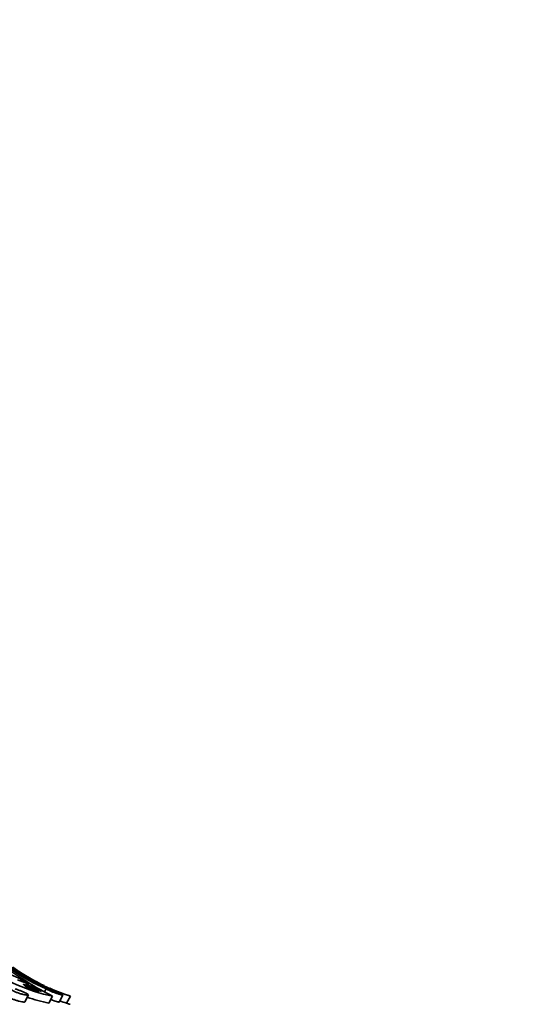
# Model space of a CAD drawing. Units: millimetres. Extents: x 0 to 760, y 0 to 1164.
# Drawn here: x 429 to 461, y 488 to 550 of the extents above; entities that cross this region are included whole.
import ezdxf
from ezdxf import colors
from ezdxf.entities.mleader import LeaderData, LeaderLine
from ezdxf.math import Vec2, Vec3

# ---------------------------------------------------------------- set-up
doc = ezdxf.new("R2010")
doc.units = ezdxf.units.MM
doc.layers.add('DV3_Défaut', color=7, linetype='Continuous')
doc.layers.add('Défaut', color=7, linetype='Continuous')

# ---------------------------------------------------------------- blocks, each defined once
blk = doc.blocks.new('_DOT')
at = {"color": 0}
blk.add_line((0, 0), (-1, 0), dxfattribs=at)
at = {"color": 0, "const_width": 0.333}
blk.add_lwpolyline([(-0.1665, 0, 1), (0.1665, 0, 1)], format="xyb", close=True, dxfattribs=at)
blk = doc.blocks.new('SE2')
at = {"layer": 'DV3_Défaut', "color": 7, "linetype": 'Continuous', "lineweight": 35}
for p, q in [((429.442, 489.58), (428.71, 490.096)), ((429.248, 489.332), (428.259, 489.761)), ((429.205, 489.761), (429.876, 489.332)), ((429.205, 489.761), (429.981, 489.296)), ((429.757, 489.012), (429.003, 489.296)), ((429.248, 489.332), (429.19, 489.226)), ((429.757, 489.012), (429.248, 489.332)), ((429.549, 488.833), (429.369, 489.019)), ((429.369, 489.019), (430.397, 488.543)), ((430.538, 488.543), (429.51, 489.019)), ((429.51, 489.019), (430.053, 488.833)), ((429.981, 489.296), (430.499, 489.012)), ((430.025, 488.781), (430.053, 488.833)), ((430.833, 488.716), (430.733, 488.538)), ((429.474, 487.893), (429.7, 488.335)), ((430.999, 487.812), (431.242, 488.255)), ((431.656, 487.88), (431.904, 488.322)), ((432.134, 487.812), (432.388, 488.255))]:
    blk.add_line(p, q, dxfattribs=at)
for centre, radius, start, end in [((436.198, 500.972), 13.378, 225.54171, 246.3591), ((436.297, 500.971), 13.377, 225.5399, 246.35768), ((433.659, 499.681), 11.679, 234.5929, 258.05555), ((441.293, 507.939), 22.102, 233.54609, 242.95152), ((436.459, 501.407), 13.767, 234.76138, 252.80014), ((436.523, 501.106), 13.5, 235.45113, 238.86676), ((434.248, 501.213), 13.242, 249.21515, 253.09401), ((397.564, 433.93), 63.796, 58.87766, 59.38446), ((436.523, 501.106), 13.5, 241.51225, 244.43726), ((436.523, 501.106), 13.5, 246.1558, 252.15833), ((433.523, 499.437), 11.896, 250.90806, 257.75143), ((436.424, 501.354), 14.206, 250.59615, 252.42283), ((436.523, 501.106), 14, 251.72688, 252.72658)]:
    blk.add_arc(centre, radius, start, end, dxfattribs=at)
for points, knots in [([(428.568, 488.716), (428.572, 488.709), (428.579, 488.701), (428.588, 488.692), (428.608, 488.673), (428.638, 488.651), (428.677, 488.628), (428.715, 488.604), (428.763, 488.579), (428.817, 488.554), (428.871, 488.53), (428.931, 488.504), (428.994, 488.481), (429.057, 488.457), (429.124, 488.435), (429.189, 488.415), (429.254, 488.395), (429.319, 488.378), (429.378, 488.364), (429.437, 488.35), (429.491, 488.339), (429.537, 488.332), (429.582, 488.325), (429.62, 488.322), (429.647, 488.322), (429.674, 488.322), (429.692, 488.326), (429.699, 488.333), (429.705, 488.34), (429.701, 488.35), (429.687, 488.364), (429.673, 488.377), (429.648, 488.394), (429.614, 488.413), (429.58, 488.433), (429.536, 488.455), (429.486, 488.478), (429.435, 488.502), (429.377, 488.528), (429.316, 488.553), (429.255, 488.578), (429.19, 488.604), (429.126, 488.627), (429.062, 488.651), (428.998, 488.673), (428.938, 488.692), (428.911, 488.701), (428.884, 488.709), (428.859, 488.716)], [0, 0, 0, 0, 0.030836, 0.030836, 0.030836, 0.097415, 0.097415, 0.097415, 0.164378, 0.164378, 0.164378, 0.231876, 0.231876, 0.231876, 0.299845, 0.299845, 0.299845, 0.367806, 0.367806, 0.367806, 0.435015, 0.435015, 0.435015, 0.501051, 0.501051, 0.501051, 0.566306, 0.566306, 0.566306, 0.631762, 0.631762, 0.631762, 0.698275, 0.698275, 0.698275, 0.765982, 0.765982, 0.765982, 0.834246, 0.834246, 0.834246, 0.902201, 0.902201, 0.902201, 0.969395, 0.969395, 0.969395, 1, 1, 1, 1]), ([(430.833, 488.716), (430.845, 488.71), (430.858, 488.702), (430.873, 488.695), (430.908, 488.676), (430.953, 488.654), (431.003, 488.631), (431.054, 488.608), (431.112, 488.583), (431.172, 488.558), (431.233, 488.533), (431.298, 488.508), (431.361, 488.484), (431.426, 488.46), (431.49, 488.438), (431.55, 488.418), (431.61, 488.398), (431.667, 488.38), (431.716, 488.366), (431.764, 488.352), (431.805, 488.34), (431.836, 488.333), (431.867, 488.326), (431.888, 488.322), (431.898, 488.322), (431.902, 488.322), (431.904, 488.322), (431.905, 488.323)], [0, 0, 0, 0, 0.052898, 0.052898, 0.052898, 0.179857, 0.179857, 0.179857, 0.307534, 0.307534, 0.307534, 0.436222, 0.436222, 0.436222, 0.565831, 0.565831, 0.565831, 0.695485, 0.695485, 0.695485, 0.823766, 0.823766, 0.823766, 0.949816, 0.949816, 0.949816, 1, 1, 1, 1]), ([(431.896, 488.332), (431.885, 488.338), (431.864, 488.349), (431.833, 488.362), (431.802, 488.375), (431.762, 488.392), (431.715, 488.411), (431.667, 488.43), (431.611, 488.452), (431.552, 488.475), (431.492, 488.499), (431.428, 488.524), (431.364, 488.549), (431.3, 488.574), (431.235, 488.6), (431.174, 488.624), (431.135, 488.639), (431.097, 488.654), (431.062, 488.668), (431.014, 488.686), (430.97, 488.703), (430.933, 488.716)], [0, 0, 0, 0, 0.1498713, 0.1498713, 0.1498713, 0.3021032, 0.3021032, 0.3021032, 0.4570983, 0.4570983, 0.4570983, 0.6134635, 0.6134635, 0.6134635, 0.7691993, 0.7691993, 0.7691993, 0.8675602, 0.8675602, 0.8675602, 1, 1, 1, 1]), ([(429.475, 487.894), (429.474, 487.891), (429.471, 487.889), (429.467, 487.887), (429.456, 487.881), (429.433, 487.879), (429.402, 487.88), (429.37, 487.882), (429.329, 487.887), (429.281, 487.895), (429.233, 487.904), (429.178, 487.916), (429.12, 487.931), (429.06, 487.946), (428.997, 487.964), (428.933, 487.984), (428.869, 488.005), (428.803, 488.028), (428.742, 488.052), (428.68, 488.077), (428.62, 488.103), (428.568, 488.128), (428.516, 488.153), (428.47, 488.179), (428.434, 488.202), (428.398, 488.226), (428.371, 488.247), (428.355, 488.265), (428.351, 488.27), (428.347, 488.275), (428.345, 488.28)], [0, 0, 0, 0, 0.038129, 0.038129, 0.038129, 0.153769, 0.153769, 0.153769, 0.267749, 0.267749, 0.267749, 0.381606, 0.381606, 0.381606, 0.496838, 0.496838, 0.496838, 0.613904, 0.613904, 0.613904, 0.73209, 0.73209, 0.73209, 0.850231, 0.850231, 0.850231, 0.967588, 0.967588, 0.967588, 1, 1, 1, 1]), ([(431.656, 487.881), (431.655, 487.879), (431.647, 487.879), (431.632, 487.882), (431.614, 487.885), (431.586, 487.891), (431.549, 487.901), (431.512, 487.911), (431.466, 487.925), (431.414, 487.941), (431.362, 487.957), (431.304, 487.977), (431.243, 487.998), (431.205, 488.011), (431.165, 488.026), (431.126, 488.041)], [0, 0, 0, 0, 0.180037, 0.180037, 0.180037, 0.404178, 0.404178, 0.404178, 0.628808, 0.628808, 0.628808, 0.856556, 0.856556, 0.856556, 1, 1, 1, 1])]:
    blk.add_open_spline(points, degree=3, knots=knots, dxfattribs=at)

msp = doc.modelspace()

# ---------------------------------------------------------------- block references
at = {"layer": 'Défaut'}
msp.add_blockref('SE2', (0, 0), dxfattribs=at)

# ---------------------------------------------------------------- leaders
at = {"layer": 'Défaut', "color": 7, "linetype": 'Continuous', "lineweight": 18}
ml = msp.add_multileader_mtext('Standard', dxfattribs=at)
ml.set_content('{\\pxsm0.9;\\fSolid Edge ISO|b1||i0||c0|p34;\\W1.;01/06/2017\\P}', color=256)
ml.set_leader_properties()
ml.set_arrow_properties(name='DOT')
ml.build(insert=Vec2(0, 0))
ml.multileader.update_dxf_attribs({"leader_type": 0, "dogleg_length": 0, "arrow_head_size": 12})
ctx = ml.context
ctx.base_point, ctx.char_height, ctx.arrow_head_size, ctx.landing_gap_size = Vec3(656.602, 1156.973), 12, 12, 4.2
notes = []
notes.append((ctx, [(0, (0, 0, 0), (0, 0), (1, 0), 1, [])]))
ctx.mtext.insert = Vec3(658.602, 1163.093)
for ctx, leaders in notes:
    for number, flags, end, landing, length, lines in leaders:
        leader = LeaderData()
        leader.index, (leader.has_last_leader_line, leader.has_dogleg_vector, leader.attachment_direction) = number, flags
        leader.last_leader_point, leader.dogleg_vector, leader.dogleg_length = Vec3(end), Vec3(landing), length
        for number, points, colour, breaks in lines:
            line = LeaderLine()
            line.index, line.vertices, line.color, line.breaks = number, Vec3.list(points), colors.encode_raw_color(colour), breaks
            leader.lines.append(line)
        ctx.leaders.append(leader)

doc.saveas('drawing.dxf')
